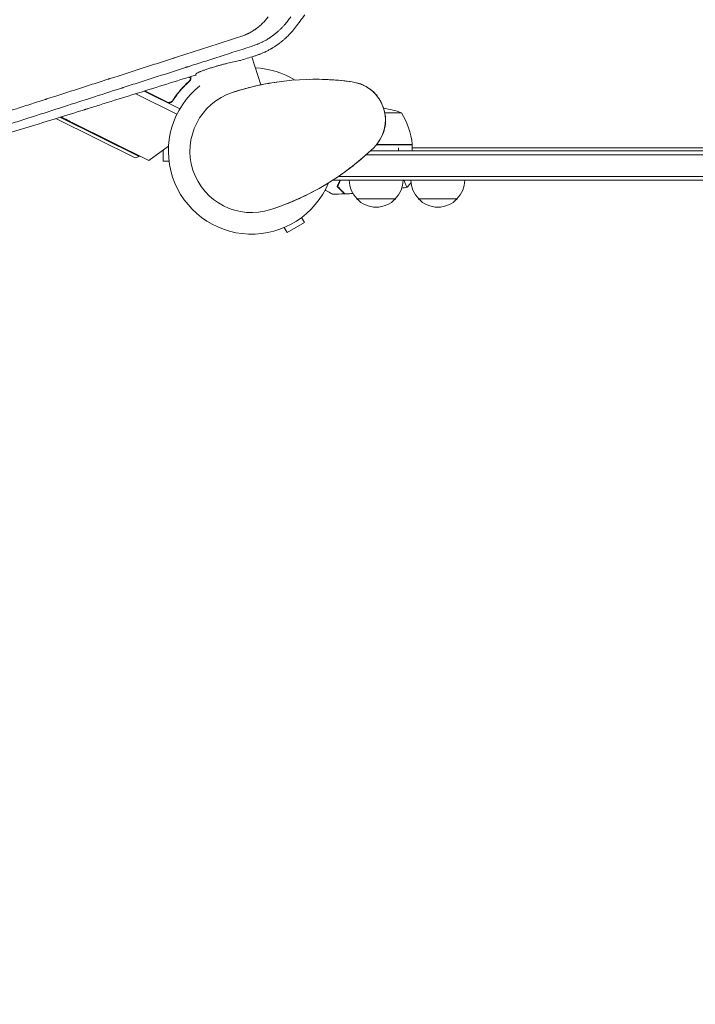
# Model space of a CAD drawing. Units: millimetres. Extents: x -9677 to 9198, y -7721 to 10867.
# Drawn here: x -281 to 157, y 4850 to 5489 of the extents above; entities that cross this region are included whole.
import ezdxf

# ---------------------------------------------------------------- set-up
doc = ezdxf.new("R2010")
doc.units = ezdxf.units.MM
doc.header["$LTSCALE"] = 20
doc.linetypes.add('HIDDEN', pattern=[9.525, 6.35, -3.175])
doc.layers.add('2d', color=230, linetype='Continuous')
doc.layers.add('EN-Free_Space_Hatch', color=10, linetype='HIDDEN')

msp = doc.modelspace()

# ---------------------------------------------------------------- hatches: boundary and pattern name
at = {"layer": 'EN-Free_Space_Hatch'}
h = msp.add_hatch(dxfattribs=at)
h.set_pattern_fill('ANSI31', color=256, scale=100)
h.set_pattern_definition([(274.8466, (1313.8, 4770.08), (316.365, 26.825), [])])
edge = h.paths.add_edge_path()
edge.add_arc((1313.8, 4770.08), 500, 0, 360)
edge = h.paths.add_edge_path()
edge.add_line((8543.8, 8048.62), (8043.12, 6651.31))
edge.add_ellipse((6160.34, 7325.96), major_axis=(-2000, 0), ratio=1, start_angle=135.88167, end_angle=160.28619, ccw=False)
edge.add_ellipse((5070.36, 8427.74), major_axis=(-3549.64, 0), ratio=1, start_angle=118.35697, end_angle=135.36203, ccw=False)
edge.add_line((6756.31, 5304.03), (6571.79, 4736.13))
edge.add_ellipse((5620.73, 5045.14), major_axis=(-1000, 0), ratio=1, start_angle=-18, end_angle=162, ccw=False)
edge.add_line((4669.67, 5354.16), (4861.06, 5943.2))
edge.add_ellipse((6784.7, 5318.17), major_axis=(-2022.63, 0), ratio=1, start_angle=308.80332, end_angle=342, ccw=False)
edge.add_ellipse((6457.19, 5725.46), major_axis=(-1500, 0), ratio=1, start_angle=296.98314, end_angle=308.80332, ccw=False)
edge.add_ellipse((5322.87, 7953.31), major_axis=(-1000, 0), ratio=1, start_angle=116.98314, end_angle=160.28619)
edge.add_line((6264.26, 7615.99), (6661.02, 8723.26))
edge.add_ellipse((7602.41, 8385.94), major_axis=(-1000, 0), ratio=1, start_angle=160.28619, end_angle=340.28619, ccw=False)
edge = h.paths.add_edge_path()
edge.add_line((-5683.85, 7547.21), (-4912.9, 6799.3))
edge.add_line((-4912.9, 6799.3), (-4600.6, 6799.3))
edge.add_ellipse((-4600.6, 5799.3), major_axis=(-1000, 0), ratio=1, start_angle=90, end_angle=270, ccw=False)
edge.add_line((-4600.6, 4799.3), (-4912.9, 4799.3))
edge.add_ellipse((-4912.9, 6799.3), major_axis=(-2000, 0), ratio=1, start_angle=45.86954, end_angle=90, ccw=False)
edge.add_line((-6305.49, 5363.79), (-7076.44, 6111.69))
edge.add_ellipse((-6380.15, 6829.45), major_axis=(-1000, 0), ratio=1, start_angle=-134.13046, end_angle=45.86954, ccw=False)
edge = h.paths.add_edge_path()
edge.add_arc((-6137.51, 698.77), 1000, 36, 126)
edge.add_line((-6725.29, 1507.79), (-8215.29, 425.24))
edge.add_arc((-7627.5, -383.77), 1000, 126, 216)
edge.add_line((-8436.52, -971.56), (-8191.94, -1308.19))
edge.add_arc((-7382.92, -720.4), 1000, 216, 306)
edge.add_line((-6795.14, -1529.42), (-5305.14, -446.88))
edge.add_arc((-5892.93, 362.14), 1000, 306, 396)
edge.add_line((-5083.91, 949.93), (-5328.49, 1286.56))

# ---------------------------------------------------------------- linework, layer by layer
at = {"layer": '2d', "lineweight": 0}
for p, q in [((-124.96, 5447.15), (-130.86, 5465.3)), ((-171.93, 5452.06), (-170.55, 5451.38)), ((-167.44, 5453.47), (-166.88, 5453.2)), ((-170.83, 5450.45), (-170.83, 5450.45)), ((-206.17, 5441.37), (-179.4, 5428.15)), ((-206.16, 5441.38), (-179.4, 5428.15)), ((-177.5, 5431.67), (-200.62, 5443.1)), ((-200.35, 5443.19), (-185.96, 5436.08)), ((-181.59, 5437.93), (-182.26, 5436.58)), ((-206.59, 5399.76), (-258.11, 5425.22)), ((-255.34, 5426.08), (-203.92, 5400.67)), ((-33.74, 5428.97), (-44.6, 5428.97)), ((-197.71, 5398.15), (-246.45, 5422.23)), ((-184.9, 5407.36), (-197.71, 5398.15)), ((-26.74, 5408.22), (-50.03, 5408.22)), ((-49.87, 5408.42), (-26.75, 5408.42)), ((-26.74, 5408.22), (-26.74, 5404.22)), ((-26.74, 5406.22), (846.76, 5406.22)), ((-206.59, 5399.76), (-203.92, 5400.67)), ((-203.92, 5400.67), (-203.7, 5401.11)), ((-188.39, 5404.85), (-188.39, 5397.72)), ((-56.76, 5401.72), (897.07, 5401.72)), ((-54.02, 5404.22), (897.01, 5404.22)), ((-184.6, 5397.72), (-188.39, 5397.72)), ((899.59, 5387.72), (-74.69, 5387.72)), ((-78.47, 5385.22), (900.21, 5385.22)), ((-37.69, 5373.22), (-62.69, 5373.22)), ((2.31, 5373.22), (-22.69, 5373.22)), ((-107.92, 5351.26), (-96.66, 5357.76)), ((-98.56, 5361.05), (-96.66, 5357.76)), ((-109.82, 5354.55), (-107.92, 5351.26))]:
    msp.add_line(p, q, dxfattribs=at)
for centre, radius, start, end in [((-130.99, 5404.22), 54, 58.49275, 87.39938), ((-89.79, 5277.42), 173.33, 82.01077, 108), ((-130.99, 5404.22), 54, 128.60062, 337.50726), ((-69.17, 5424.31), 25, 313.98923, 82.01077), ((-130.99, 5404.22), 40, 108, 288), ((-51.74, 5382.32), 50, 68.8998, 82.66393), ((55.61, 6033.69), 682, 242.94655, 243.71089), ((-76.44, 5402.96), 50, 6.47279, 31.34969), ((-172.19, 5531.03), 173.33, 288, 313.98923), ((-29.74, 5408.26), 3, 3.19122, 6.47279), ((-50.69, 5385.41), 17, 180.6413, 225.8135), ((-49.69, 5385.41), 17, 314.1865, 359.3587), ((-10.69, 5385.41), 17, 180.6413, 225.8135), ((-9.69, 5385.41), 17, 314.1865, 359.3587), ((-50.19, 5384.75), 17, 222.66793, 317.33207), ((-10.19, 5384.75), 17, 222.66793, 317.33207)]:
    msp.add_arc(centre, radius, start, end, dxfattribs=at)
for points, knots in [([(-138.07, 5478.49), (-137.16, 5478.78), (-136.27, 5479.1), (-134.96, 5479.64), (-134.31, 5479.92), (-133.57, 5480.27), (-133.25, 5480.43), (-133.04, 5480.53), (-132.94, 5480.59), (-132.01, 5481.06), (-131.2, 5481.51), (-130.02, 5482.24), (-129.43, 5482.61), (-128.76, 5483.07), (-128.42, 5483.31), (-128.28, 5483.41), (-128.18, 5483.48), (-128.14, 5483.51), (-127.35, 5484.09), (-126.62, 5484.65), (-125.57, 5485.55), (-125.23, 5485.85), (-124.55, 5486.48), (-124.22, 5486.79), (-122.58, 5488.43), (-121.39, 5489.81), (-120.31, 5491.28)], [0, 0, 0, 0, 0.125, 0.125, 0.1875, 0.21875, 0.234375, 0.234375, 0.25, 0.25, 0.375, 0.375, 0.4375, 0.46875, 0.484375, 0.492187, 0.492187, 0.5, 0.5, 0.625, 0.625, 0.6875, 0.6875, 0.75, 0.75, 1, 1, 1, 1]), ([(-107.56, 5488.64), (-108.14, 5487.86), (-108.83, 5487.01), (-110.02, 5485.65), (-110.45, 5485.18), (-111.13, 5484.45), (-111.37, 5484.21), (-111.73, 5483.84), (-111.92, 5483.65), (-112.14, 5483.43), (-112.25, 5483.33), (-112.31, 5483.27), (-112.33, 5483.25), (-112.35, 5483.23), (-112.36, 5483.22), (-112.8, 5482.8), (-113.47, 5482.18), (-114.26, 5481.48), (-114.6, 5481.19), (-114.83, 5480.99), (-114.95, 5480.9), (-115.54, 5480.41), (-116.25, 5479.85), (-117.1, 5479.21), (-117.53, 5478.9), (-117.71, 5478.77), (-117.83, 5478.68), (-117.9, 5478.64), (-118.02, 5478.55), (-118.08, 5478.51), (-118.17, 5478.44), (-118.22, 5478.41), (-118.27, 5478.37), (-118.3, 5478.35), (-118.31, 5478.34), (-118.32, 5478.34), (-118.32, 5478.34), (-118.33, 5478.34), (-118.34, 5478.33), (-118.37, 5478.3), (-118.47, 5478.24), (-118.5, 5478.21), (-118.57, 5478.17), (-118.61, 5478.14), (-118.65, 5478.11), (-118.67, 5478.1), (-118.69, 5478.09), (-118.69, 5478.08), (-118.89, 5477.95), (-119.05, 5477.85), (-119.24, 5477.72), (-119.3, 5477.68), (-119.37, 5477.64), (-119.4, 5477.62), (-119.43, 5477.6), (-119.44, 5477.59), (-119.45, 5477.58), (-119.45, 5477.58), (-119.45, 5477.58), (-119.45, 5477.58), (-119.72, 5477.41), (-119.99, 5477.24), (-120.38, 5477), (-120.57, 5476.88), (-120.79, 5476.75), (-120.9, 5476.68), (-120.95, 5476.65), (-120.98, 5476.63), (-120.99, 5476.63), (-121, 5476.62), (-121, 5476.62), (-121, 5476.62), (-121.89, 5476.09), (-122.61, 5475.7), (-123.42, 5475.27), (-123.65, 5475.16), (-123.93, 5475.02), (-124, 5474.98), (-124.11, 5474.93), (-124.15, 5474.91), (-124.2, 5474.88), (-124.22, 5474.87), (-124.23, 5474.87), (-124.24, 5474.87), (-124.24, 5474.87), (-124.24, 5474.86), (-124.24, 5474.87), (-124.86, 5474.56), (-125.45, 5474.28), (-126.3, 5473.91), (-126.58, 5473.79), (-126.98, 5473.63), (-127.18, 5473.55), (-127.4, 5473.45), (-127.51, 5473.41), (-127.57, 5473.39), (-127.59, 5473.38), (-127.61, 5473.37), (-127.62, 5473.37), (-128.84, 5472.88), (-130.01, 5472.48), (-131.13, 5472.13)], [0, 0, 0, 0, 0.125, 0.125, 0.1875, 0.1875, 0.21875, 0.21875, 0.234375, 0.242188, 0.246094, 0.248047, 0.249023, 0.249023, 0.25, 0.25, 0.3125, 0.34375, 0.359375, 0.359375, 0.375, 0.375, 0.4375, 0.46875, 0.484375, 0.492188, 0.492188, 0.5, 0.5, 0.507813, 0.507813, 0.511719, 0.513672, 0.514648, 0.515137, 0.515381, 0.515381, 0.515625, 0.515625, 0.523438, 0.523438, 0.527344, 0.527344, 0.529297, 0.530273, 0.530762, 0.530762, 0.53125, 0.53125, 0.546875, 0.546875, 0.554688, 0.554688, 0.558594, 0.560547, 0.561523, 0.562012, 0.562256, 0.562256, 0.5625, 0.5625, 0.59375, 0.59375, 0.609375, 0.617188, 0.621094, 0.623047, 0.624023, 0.624512, 0.624756, 0.624756, 0.625, 0.625, 0.6875, 0.6875, 0.71875, 0.71875, 0.734375, 0.734375, 0.742188, 0.746094, 0.748047, 0.749023, 0.749512, 0.749756, 0.749756, 0.75, 0.75, 0.8125, 0.8125, 0.84375, 0.84375, 0.859375, 0.867188, 0.871094, 0.873047, 0.874023, 0.874023, 0.875, 0.875, 1, 1, 1, 1]), ([(-129.44, 5465.75), (-128.81, 5465.94), (-128.16, 5466.15), (-127.16, 5466.5), (-126.65, 5466.68), (-126.05, 5466.91), (-125.75, 5467.02), (-125.6, 5467.08), (-125.52, 5467.11), (-125.48, 5467.13), (-125.47, 5467.13), (-125.46, 5467.14), (-125.45, 5467.14), (-124.9, 5467.35), (-124.31, 5467.6), (-123.34, 5468.02), (-123.01, 5468.17), (-122.49, 5468.41), (-122.23, 5468.53), (-121.92, 5468.68), (-121.76, 5468.76), (-121.68, 5468.8), (-121.65, 5468.81), (-121.62, 5468.82), (-121.61, 5468.83), (-120.97, 5469.14), (-120.04, 5469.62), (-118.97, 5470.21), (-118.52, 5470.47), (-118.21, 5470.65), (-118.06, 5470.73), (-117.32, 5471.17), (-116.44, 5471.72), (-115.43, 5472.38), (-114.93, 5472.72), (-114.68, 5472.9), (-114.56, 5472.98), (-114.49, 5473.03), (-114.46, 5473.05), (-114.45, 5473.06), (-114.44, 5473.06), (-114.44, 5473.07), (-114.43, 5473.07), (-114.43, 5473.07), (-114.41, 5473.08), (-114.37, 5473.11), (-114.26, 5473.19), (-114.22, 5473.22), (-114.15, 5473.27), (-114.11, 5473.3), (-114.07, 5473.33), (-114.04, 5473.35), (-114.02, 5473.36), (-113.89, 5473.45), (-113.8, 5473.52), (-113.69, 5473.6), (-113.67, 5473.62), (-113.63, 5473.64), (-113.61, 5473.65), (-113.6, 5473.66), (-113.59, 5473.67), (-113.59, 5473.67), (-113.59, 5473.67), (-113.59, 5473.67), (-113.45, 5473.77), (-113.24, 5473.92), (-113, 5474.11), (-112.88, 5474.2), (-112.83, 5474.24), (-112.79, 5474.27), (-112.77, 5474.28), (-112.5, 5474.49), (-112.23, 5474.7), (-111.82, 5475.02), (-111.62, 5475.18), (-111.38, 5475.38), (-111.26, 5475.48), (-111.2, 5475.53), (-111.17, 5475.55), (-111.15, 5475.56), (-111.14, 5475.57), (-110.66, 5475.96), (-110.17, 5476.39), (-109.4, 5477.07), (-109.13, 5477.31), (-108.73, 5477.68), (-108.53, 5477.87), (-108.29, 5478.09), (-108.17, 5478.21), (-108.11, 5478.27), (-108.09, 5478.29), (-108.07, 5478.31), (-108.06, 5478.32), (-106.07, 5480.23), (-104.23, 5482.3), (-102.56, 5484.49)], [0, 0, 0, 0, 0.0625, 0.0625, 0.09375, 0.109375, 0.117187, 0.121094, 0.123047, 0.124023, 0.124512, 0.124512, 0.125, 0.125, 0.1875, 0.1875, 0.21875, 0.21875, 0.234375, 0.242187, 0.246094, 0.248047, 0.249023, 0.249023, 0.25, 0.25, 0.3125, 0.34375, 0.359375, 0.359375, 0.375, 0.375, 0.4375, 0.46875, 0.484375, 0.492187, 0.496094, 0.498047, 0.499023, 0.499512, 0.499756, 0.499878, 0.499878, 0.5, 0.5, 0.507812, 0.507812, 0.511719, 0.511719, 0.513672, 0.514648, 0.514648, 0.515625, 0.515625, 0.523437, 0.523437, 0.527344, 0.527344, 0.529297, 0.530273, 0.530762, 0.531006, 0.531006, 0.53125, 0.53125, 0.546875, 0.554687, 0.558594, 0.560547, 0.560547, 0.5625, 0.5625, 0.59375, 0.59375, 0.609375, 0.617187, 0.621094, 0.623047, 0.624023, 0.624023, 0.625, 0.625, 0.6875, 0.6875, 0.71875, 0.71875, 0.734375, 0.742187, 0.746094, 0.748047, 0.749023, 0.749023, 0.75, 0.75, 1, 1, 1, 1]), ([(-450.11, 5377.99), (-438.37, 5381.78), (-426.59, 5385.58), (-408.9, 5391.28), (-403, 5393.18), (-394.16, 5396.03), (-389.73, 5397.46), (-384.57, 5399.12), (-381.99, 5399.95), (-380.7, 5400.37), (-380.06, 5400.58), (-379.74, 5400.68), (-379.58, 5400.73), (-379.5, 5400.76), (-379.46, 5400.77), (-379.44, 5400.78), (-379.43, 5400.78), (-366.71, 5404.88), (-354.01, 5408.97), (-335.02, 5415.08), (-328.7, 5417.12), (-319.24, 5420.17), (-316.09, 5421.18), (-311.37, 5422.7), (-309.01, 5423.46), (-306.26, 5424.35), (-304.89, 5424.79), (-304.2, 5425.01), (-303.86, 5425.12), (-303.69, 5425.18), (-303.61, 5425.2), (-303.57, 5425.22), (-303.54, 5425.22), (-296.86, 5427.38), (-290.21, 5429.52), (-280.27, 5432.71), (-276.97, 5433.78), (-272.01, 5435.37), (-269.54, 5436.17), (-266.65, 5437.1), (-265.21, 5437.56), (-264.49, 5437.8), (-264.13, 5437.91), (-263.95, 5437.97), (-263.88, 5437.99), (-263.82, 5438.01), (-263.8, 5438.02), (-256.92, 5440.23), (-250.09, 5442.43), (-239.88, 5445.72), (-236.49, 5446.81), (-231.4, 5448.45), (-228.86, 5449.27), (-225.9, 5450.22), (-224.43, 5450.69), (-223.69, 5450.93), (-223.32, 5451.05), (-223.13, 5451.11), (-223.05, 5451.14), (-223, 5451.15), (-222.98, 5451.16), (-215.9, 5453.44), (-208.89, 5455.7), (-198.41, 5459.07), (-194.93, 5460.19), (-189.71, 5461.87), (-187.11, 5462.7), (-184.08, 5463.68), (-182.56, 5464.17), (-181.8, 5464.41), (-181.43, 5464.53), (-181.24, 5464.59), (-181.16, 5464.62), (-181.1, 5464.64), (-181.08, 5464.65), (-166.57, 5469.31), (-152.24, 5473.93), (-138.07, 5478.49)], [0, 0, 0, 0, 0.125, 0.125, 0.1875, 0.1875, 0.21875, 0.234375, 0.242187, 0.246094, 0.248047, 0.249023, 0.249512, 0.249756, 0.249878, 0.249878, 0.25, 0.25, 0.375, 0.375, 0.4375, 0.4375, 0.46875, 0.46875, 0.484375, 0.492187, 0.496094, 0.498047, 0.499023, 0.499512, 0.499756, 0.499756, 0.5, 0.5, 0.5625, 0.5625, 0.59375, 0.59375, 0.609375, 0.617187, 0.621094, 0.623047, 0.624023, 0.624512, 0.624756, 0.624756, 0.625, 0.625, 0.6875, 0.6875, 0.71875, 0.71875, 0.734375, 0.742187, 0.746094, 0.748047, 0.749023, 0.749512, 0.749756, 0.749756, 0.75, 0.75, 0.8125, 0.8125, 0.84375, 0.84375, 0.859375, 0.867187, 0.871094, 0.873047, 0.874023, 0.874512, 0.874756, 0.874756, 0.875, 0.875, 1, 1, 1, 1]), ([(-131.13, 5472.13), (-139.39, 5469.47), (-147.07, 5467), (-157.75, 5463.57), (-161.16, 5462.47), (-166.08, 5460.89), (-167.68, 5460.37), (-170.03, 5459.62), (-171.2, 5459.24), (-172.53, 5458.81), (-173.19, 5458.6), (-173.52, 5458.49), (-173.69, 5458.44), (-173.77, 5458.42), (-173.81, 5458.4), (-173.83, 5458.4), (-173.84, 5458.39), (-173.85, 5458.39), (-180.85, 5456.14), (-187.82, 5453.9), (-198.23, 5450.54), (-203.43, 5448.87), (-209.47, 5446.93), (-212.49, 5445.96), (-213.79, 5445.54), (-214.23, 5445.4), (-214.23, 5445.4)], [0, 0, 0, 0, 0.0625, 0.0625, 0.09375, 0.09375, 0.109375, 0.109375, 0.1171875, 0.1210938, 0.1230469, 0.1240234, 0.1245117, 0.1247559, 0.1248779, 0.124939, 0.124939, 0.125, 0.125, 0.1875, 0.1875, 0.21875, 0.234375, 0.2421875, 0.2460938, 0.2461539, 0.2461539, 0.2461539, 0.2461539]), ([(-167.13, 5454.02), (-167.12, 5454.12), (-167.05, 5454.23), (-166.84, 5454.41), (-166.75, 5454.48), (-166.54, 5454.63), (-166.42, 5454.7), (-166.01, 5454.94), (-165.68, 5455.11), (-165.08, 5455.39), (-164.86, 5455.49), (-164.39, 5455.69), (-164.14, 5455.79), (-163.34, 5456.11), (-162.75, 5456.34), (-161.46, 5456.81), (-160.76, 5457.05), (-159.62, 5457.44), (-159.22, 5457.57), (-158.41, 5457.83), (-158, 5457.96), (-156.73, 5458.36), (-155.85, 5458.62), (-154.93, 5458.89)], [0.01775333, 0.01775333, 0.01775333, 0.01775333, 0.02076042, 0.02076042, 0.02226397, 0.02226397, 0.02376751, 0.02376751, 0.02677461, 0.02677461, 0.02827815, 0.02827815, 0.0297817, 0.0297817, 0.03278879, 0.03278879, 0.03579588, 0.03579588, 0.03729943, 0.03729943, 0.03880297, 0.03880297, 0.04181007, 0.04181007, 0.04181007, 0.04181007]), ([(-154.93, 5458.89), (-154.27, 5459.09), (-153.58, 5459.29), (-152.2, 5459.67), (-151.51, 5459.86), (-150.11, 5460.24), (-149.41, 5460.43), (-148.35, 5460.7), (-148, 5460.79), (-147.29, 5460.97), (-146.94, 5461.06), (-145.2, 5461.49), (-143.85, 5461.8), (-141.88, 5462.24), (-141.25, 5462.38), (-140.02, 5462.64), (-139.43, 5462.76), (-138.86, 5462.87)], [0.04181007, 0.04181007, 0.04181007, 0.04181007, 0.04397854, 0.04397854, 0.04614702, 0.04614702, 0.04831549, 0.04831549, 0.04939973, 0.04939973, 0.05048397, 0.05048397, 0.05482091, 0.05482091, 0.05698939, 0.05698939, 0.05915786, 0.05915786, 0.05915786, 0.05915786]), ([(-349.82, 5396.95), (-347.79, 5397.57), (-345.75, 5398.2), (-332.51, 5402.26), (-321.01, 5405.79), (-309.08, 5409.47), (-308.97, 5409.5), (-308.85, 5409.54), (-308.81, 5409.55), (-308.78, 5409.56), (-308.72, 5409.58), (-308.51, 5409.64), (-307.95, 5409.82), (-306.74, 5410.19), (-304.32, 5410.93), (-299.46, 5412.43), (-295.26, 5413.73), (-286.78, 5416.35), (-281.06, 5418.12), (-263.64, 5423.51), (-251.72, 5427.2), (-239.29, 5431.06), (-239.1, 5431.12), (-238.89, 5431.19), (-238.87, 5431.2), (-238.82, 5431.21), (-238.76, 5431.23), (-238.6, 5431.28), (-238.11, 5431.43), (-236.94, 5431.8), (-234.42, 5432.58), (-229.36, 5434.15), (-224.99, 5435.51), (-216.19, 5438.25), (-210.26, 5440.1), (-192.26, 5445.71), (-179.99, 5449.54), (-167.45, 5453.46)], [0.351174, 0.351174, 0.351174, 0.351174, 0.3740217, 0.3740217, 0.4986956, 0.4986956, 0.4996696, 0.4999131, 0.4999131, 0.5001566, 0.5001566, 0.5006436, 0.5025916, 0.5064877, 0.5142798, 0.5298641, 0.5610325, 0.5610325, 0.6233695, 0.6233695, 0.7480434, 0.7480434, 0.7499914, 0.7499914, 0.7502349, 0.7502349, 0.7504784, 0.7509654, 0.7519394, 0.7558355, 0.7636276, 0.7792119, 0.8103803, 0.8103803, 0.8727173, 0.8727173, 0.9973912, 0.9973912, 0.9973912, 0.9973912]), ([(-170.34, 5451.59), (-170.34, 5451.53), (-170.34, 5451.45), (-170.36, 5451.27), (-170.38, 5451.18), (-170.42, 5450.96), (-170.45, 5450.84), (-170.53, 5450.6), (-170.58, 5450.47), (-170.65, 5450.34)], [0, 0, 0, 0, 0.00051115, 0.00051115, 0.001022301, 0.001022301, 0.001533451, 0.001533451, 0.002044601, 0.002044601, 0.002044601, 0.002044601]), ([(-170.46, 5452.52), (-170.46, 5452.52), (-170.45, 5452.51), (-170.45, 5452.5), (-170.45, 5452.48), (-170.44, 5452.47), (-170.44, 5452.46), (-170.36, 5452.18), (-170.33, 5451.89), (-170.34, 5451.59)], [0.4686062, 0.4686062, 0.4686062, 0.4686062, 0.46875, 0.484375, 0.4921875, 0.4921875, 0.5, 0.5, 1, 1, 1, 1]), ([(-170.46, 5452.52), (-170.46, 5452.52), (-170.45, 5452.51), (-170.45, 5452.5), (-170.45, 5452.48), (-170.44, 5452.47), (-170.44, 5452.46), (-170.44, 5452.45), (-170.43, 5452.43), (-170.43, 5452.42)], [0.46860619, 0.46860619, 0.46860619, 0.46860619, 0.46875, 0.484375, 0.4921875, 0.4921875, 0.5, 0.5, 0.52533583, 0.52533583, 0.52533583, 0.52533583]), ([(-170.46, 5452.52), (-170.46, 5452.52), (-170.45, 5452.51), (-170.45, 5452.5), (-170.45, 5452.48), (-170.44, 5452.47), (-170.44, 5452.46), (-170.44, 5452.45), (-170.43, 5452.43), (-170.43, 5452.42)], [0.46860619, 0.46860619, 0.46860619, 0.46860619, 0.46875, 0.484375, 0.4921875, 0.4921875, 0.5, 0.5, 0.52533583, 0.52533583, 0.52533583, 0.52533583]), ([(-93.5, 5450.71), (-90.69, 5450.77), (-87.81, 5450.76), (-81.67, 5450.6), (-78.45, 5450.41), (-72.41, 5449.9), (-66.73, 5449.21), (-66.73, 5449.21)], [0, 0, 0, 0, 10.004541, 10.004541, 21.414166, 21.414166, 32.055895, 32.055895, 32.055895, 32.055895]), ([(-214.23, 5445.4), (-214.44, 5445.33), (-214.76, 5445.23), (-215.13, 5445.11), (-215.29, 5445.06), (-215.4, 5445.02), (-215.45, 5445), (-228.83, 5440.7), (-242.19, 5436.4), (-262.22, 5429.95), (-268.9, 5427.8), (-278.92, 5424.58), (-283.93, 5422.97), (-289.77, 5421.09), (-292.68, 5420.15), (-294.14, 5419.68), (-294.87, 5419.44), (-295.24, 5419.33), (-295.42, 5419.27), (-295.5, 5419.24), (-295.55, 5419.22), (-295.57, 5419.22), (-309.69, 5414.67), (-322.99, 5410.39), (-341.84, 5404.32), (-347.94, 5402.36), (-356.82, 5399.5), (-359.73, 5398.56), (-364.04, 5397.17), (-366.17, 5396.49), (-368.64, 5395.69), (-369.86, 5395.3), (-370.47, 5395.1), (-370.78, 5395), (-370.93, 5394.95), (-371.01, 5394.93), (-371.04, 5394.92), (-371.06, 5394.91), (-371.07, 5394.91), (-377.36, 5392.89), (-383.48, 5390.91), (-392.43, 5388.03), (-395.38, 5387.08), (-399.75, 5385.67), (-401.92, 5384.97), (-404.42, 5384.17), (-405.67, 5383.76), (-406.29, 5383.56), (-406.61, 5383.46), (-406.74, 5383.42), (-406.83, 5383.39), (-406.87, 5383.38), (-411.48, 5381.89), (-416.13, 5380.39), (-420.86, 5378.87)], [0.2461539, 0.2461539, 0.2461539, 0.2461539, 0.2480469, 0.2490234, 0.2495117, 0.2495117, 0.25, 0.25, 0.375, 0.375, 0.4375, 0.4375, 0.46875, 0.484375, 0.4921875, 0.4960938, 0.4980469, 0.4990234, 0.4995117, 0.4997559, 0.4997559, 0.5, 0.5, 0.625, 0.625, 0.6875, 0.6875, 0.71875, 0.71875, 0.734375, 0.7421875, 0.7460938, 0.7480469, 0.7490234, 0.7495117, 0.7497559, 0.7498779, 0.7498779, 0.75, 0.75, 0.8125, 0.8125, 0.84375, 0.84375, 0.859375, 0.8671875, 0.8710938, 0.8730469, 0.8740234, 0.8745117, 0.8745117, 0.875, 0.875, 0.9267512, 0.9267512, 0.9267512, 0.9267512]), ([(-171.52, 5449.54), (-173.46, 5447.81), (-175.33, 5445.92), (-178.87, 5441.8), (-180.55, 5439.57), (-182.11, 5437.14)], [0, 0, 0, 0, 0.00859307, 0.00859307, 0.01718614, 0.01718614, 0.01718614, 0.01718614]), ([(-182.03, 5436.89), (-180.48, 5439.31), (-178.8, 5441.56), (-176.55, 5444.18), (-176.1, 5444.7), (-175.17, 5445.71), (-174.7, 5446.2), (-173.28, 5447.65), (-172.32, 5448.57), (-171.34, 5449.44)], [0.00267622, 0.00267622, 0.00267622, 0.00267622, 0.01136401, 0.01136401, 0.01353595, 0.01353595, 0.0157079, 0.0157079, 0.0200518, 0.0200518, 0.0200518, 0.0200518]), ([(-143.35, 5442.27), (-141.38, 5442.91), (-139.37, 5443.52), (-135.84, 5444.53), (-134.31, 5444.95), (-129.05, 5446.3), (-125.39, 5447.1), (-119.18, 5448.26), (-116.6, 5448.68), (-114.02, 5449.05)], [0, 0, 0, 0, 7.241581, 7.241581, 12.922533, 12.922533, 26.779596, 26.779596, 36.781181, 36.781181, 36.781181, 36.781181]), ([(-62.81, 5448.49), (-61.79, 5448.22), (-60.72, 5447.87), (-58.65, 5447.02), (-57.63, 5446.53), (-55.58, 5445.38), (-54.55, 5444.7), (-52.5, 5443.11), (-51.5, 5442.18), (-49.86, 5440.36), (-49.18, 5439.48), (-47.91, 5437.61), (-47.33, 5436.59), (-46.54, 5434.98), (-46.28, 5434.41), (-45.93, 5433.53), (-45.82, 5433.24), (-45.65, 5432.79), (-45.6, 5432.65), (-45.51, 5432.39), (-45.47, 5432.28), (-45.43, 5432.13), (-45.4, 5432.04), (-45.4, 5432.05)], [0, 0, 0, 0, 3.516105, 3.516105, 6.897489, 6.897489, 10.580737, 10.580737, 14.71582, 14.71582, 18.293499, 18.293499, 22.255784, 22.255784, 24.403078, 24.403078, 25.480562, 25.480562, 26.019771, 26.019771, 26.418419, 26.418419, 26.559117, 26.559117, 26.559117, 26.559117]), ([(-182.03, 5436.89), (-182.13, 5436.74), (-182.24, 5436.59), (-182.49, 5436.33), (-182.62, 5436.21), (-182.92, 5435.99), (-183.07, 5435.9), (-183.4, 5435.74), (-183.57, 5435.67), (-183.92, 5435.57), (-184.1, 5435.54), (-184.47, 5435.5), (-184.65, 5435.5), (-185.02, 5435.54), (-185.2, 5435.57), (-185.55, 5435.67), (-185.72, 5435.74), (-185.89, 5435.82)], [0, 0, 0, 0, 0.000547232, 0.000547232, 0.001094464, 0.001094464, 0.001641696, 0.001641696, 0.002188928, 0.002188928, 0.002736159, 0.002736159, 0.003283391, 0.003283391, 0.003830623, 0.003830623, 0.004377855, 0.004377855, 0.004377855, 0.004377855]), ([(-182.11, 5437.14), (-182.26, 5436.91), (-182.44, 5436.7), (-182.76, 5436.42), (-182.87, 5436.34), (-183.1, 5436.18), (-183.22, 5436.11), (-183.6, 5435.94), (-183.87, 5435.85), (-184.29, 5435.78), (-184.43, 5435.77), (-184.71, 5435.76), (-184.85, 5435.77), (-184.99, 5435.79)], [0, 0, 0, 0, 0.000839577, 0.000839577, 0.001259366, 0.001259366, 0.001679155, 0.001679155, 0.002518732, 0.002518732, 0.002938521, 0.002938521, 0.00335831, 0.00335831, 0.00335831, 0.00335831]), ([(-182.75, 5436.43), (-182.83, 5436.37), (-182.9, 5436.31), (-183.1, 5436.18), (-183.22, 5436.11), (-183.6, 5435.94), (-183.87, 5435.85), (-184.29, 5435.78), (-184.43, 5435.77), (-184.71, 5435.76), (-184.85, 5435.77), (-184.99, 5435.79)], [0.000970326, 0.000970326, 0.000970326, 0.000970326, 0.001259366, 0.001259366, 0.001679155, 0.001679155, 0.002518732, 0.002518732, 0.002938521, 0.002938521, 0.00335831, 0.00335831, 0.00335831, 0.00335831]), ([(-45.39, 5432.02), (-45.39, 5432.02), (-45.39, 5432.02), (-45.39, 5432.02), (-45.39, 5432.02), (-45.39, 5432.02), (-45.39, 5432.02), (-45.39, 5432.01), (-45.39, 5432), (-45.38, 5431.98), (-45.37, 5431.96), (-45.35, 5431.89), (-45.33, 5431.83), (-45.26, 5431.62), (-45.21, 5431.45), (-45.02, 5430.8), (-44.89, 5430.31), (-44.43, 5428.31), (-44.21, 5426.77), (-44.06, 5423.69), (-44.13, 5422.11), (-44.56, 5419.26), (-44.87, 5417.98), (-45.66, 5415.6), (-46.12, 5414.48), (-46.96, 5412.79), (-47.29, 5412.19), (-47.93, 5411.1), (-48.25, 5410.6), (-48.98, 5409.55), (-49.38, 5409.02), (-49.81, 5408.49)], [0, 0, 0, 0, 0.0008, 0.0008, 0.0032, 0.0032, 0.0104, 0.0104, 0.032001, 0.032001, 0.096803, 0.096803, 0.291204, 0.291204, 0.874423, 0.874423, 2.624548, 2.624548, 7.889621, 7.889621, 12.915444, 12.915444, 16.857894, 16.857894, 20.47592, 20.47592, 22.530313, 22.530313, 24.356797, 24.356797, 26.55932, 26.55932, 26.55932, 26.55932]), ([(-45.39, 5432.04), (-45.39, 5432.04), (-45.39, 5432.04), (-45.4, 5432.04), (-45.4, 5432.04)], [0.95687806, 0.95687806, 0.95687806, 0.95687806, 0.96269375, 0.99853986, 0.99853986, 0.99853986, 0.99853986]), ([(-52.56, 5405.6), (-52.56, 5405.6), (-52.56, 5405.6), (-52.56, 5405.6), (-52.56, 5405.6), (-52.56, 5405.6), (-52.56, 5405.6), (-52.57, 5405.59), (-52.57, 5405.59), (-52.59, 5405.57), (-52.6, 5405.56), (-52.66, 5405.51), (-52.69, 5405.48), (-52.85, 5405.33), (-52.96, 5405.22), (-53.42, 5404.79), (-53.76, 5404.47), (-55.14, 5403.18), (-56.19, 5402.23), (-59.84, 5398.99), (-62.57, 5396.71), (-68.02, 5392.46), (-70.69, 5390.49), (-73.33, 5388.65)], [0, 0, 0, 0, 0.0008, 0.0008, 0.0032, 0.0032, 0.0104, 0.0104, 0.032, 0.032, 0.0968, 0.0968, 0.2912, 0.2912, 0.874404, 0.874404, 2.624037, 2.624037, 7.873219, 7.873219, 20.57853, 20.57853, 32.055067, 32.055067, 32.055067, 32.055067]), ([(-73.58, 5385.22), (-73.6, 5385.18), (-73.62, 5385.13), (-73.84, 5384.6), (-74.04, 5384.13), (-74.67, 5382.78), (-75.08, 5381.95), (-75.48, 5381.18)], [0.009907741, 0.009907741, 0.009907741, 0.009907741, 0.010107348, 0.010107348, 0.012128818, 0.012128818, 0.016171757, 0.016171757, 0.016171757, 0.016171757]), ([(-75.48, 5381.18), (-74.94, 5380.63), (-74.42, 5380.12), (-73.48, 5379.18), (-73.05, 5378.75), (-72.47, 5378.17), (-72.29, 5377.99), (-71.95, 5377.65), (-71.79, 5377.49), (-71.37, 5377.07), (-71.15, 5376.85), (-70.92, 5376.62), (-70.86, 5376.56), (-70.8, 5376.5), (-70.78, 5376.48), (-70.76, 5376.46), (-70.75, 5376.45), (-70.73, 5376.43), (-70.72, 5376.42), (-70.7, 5376.4), (-70.7, 5376.4), (-70.7, 5376.39), (-70.69, 5376.39), (-70.69, 5376.39)], [0, 0, 0, 0, 0.0035063, 0.0035063, 0.0070126, 0.0070126, 0.00876575, 0.00876575, 0.0105189, 0.0105189, 0.0140252, 0.0140252, 0.01577835, 0.01577835, 0.01665493, 0.01665493, 0.0175315, 0.0175315, 0.02103781, 0.02103781, 0.02454411, 0.02454411, 0.0274484, 0.0274484, 0.0274484, 0.0274484]), ([(-73.36, 5385.22), (-73.58, 5384.7), (-73.8, 5384.18), (-74.44, 5382.8), (-74.84, 5381.97), (-75.24, 5381.22)], [0.009727687, 0.009727687, 0.009727687, 0.009727687, 0.011945424, 0.011945424, 0.015927232, 0.015927232, 0.015927232, 0.015927232]), ([(-75.24, 5381.22), (-74.69, 5380.67), (-74.17, 5380.16), (-73.23, 5379.21), (-72.8, 5378.78), (-72.21, 5378.2), (-72.03, 5378.01), (-71.69, 5377.67), (-71.54, 5377.52), (-71.11, 5377.09), (-70.89, 5376.87), (-70.66, 5376.64), (-70.6, 5376.58), (-70.51, 5376.49), (-70.48, 5376.47), (-70.46, 5376.44), (-70.45, 5376.43), (-70.43, 5376.41), (-70.43, 5376.41), (-70.42, 5376.4), (-70.42, 5376.4), (-70.42, 5376.4)], [0, 0, 0, 0, 0.00350666, 0.00350666, 0.00701332, 0.00701332, 0.00876665, 0.00876665, 0.01051997, 0.01051997, 0.01402663, 0.01402663, 0.01577996, 0.01577996, 0.01753329, 0.01753329, 0.02103995, 0.02103995, 0.02454661, 0.02454661, 0.02744921, 0.02744921, 0.02744921, 0.02744921]), ([(-29.99, 5380.72), (-29.99, 5380.72), (-29.99, 5380.72), (-29.99, 5380.72), (-30.01, 5380.72), (-30.06, 5380.71), (-30.08, 5380.72), (-30.13, 5380.76), (-30.16, 5380.79), (-30.33, 5380.99), (-30.52, 5381.32), (-30.88, 5382.06), (-31.01, 5382.35), (-31.3, 5383), (-31.46, 5383.37), (-31.8, 5384.21), (-31.98, 5384.7), (-32.18, 5385.22)], [0.12220864, 0.12220864, 0.12220864, 0.12220864, 0.12268837, 0.12268837, 0.12524335, 0.12524335, 0.12652085, 0.12652085, 0.12779834, 0.12779834, 0.13290832, 0.13290832, 0.13546331, 0.13546331, 0.1380183, 0.1380183, 0.14085007, 0.14085007, 0.14085007, 0.14085007]), ([(-90.91, 5377.94), (-93.22, 5376.71), (-95.55, 5375.54), (-101.25, 5372.83), (-104.69, 5371.33), (-109.74, 5369.33), (-111.22, 5368.76), (-114.67, 5367.51), (-116.66, 5366.82), (-118.63, 5366.18)], [0, 0, 0, 0, 10.001585, 10.001585, 23.858648, 23.858648, 29.5396, 29.5396, 36.781183, 36.781183, 36.781183, 36.781183]), ([(-78.61, 5376.21), (-78.61, 5376.21), (-78.61, 5376.21), (-78.63, 5376.22), (-78.64, 5376.22), (-78.65, 5376.23), (-78.66, 5376.24), (-78.67, 5376.24), (-78.69, 5376.25), (-78.76, 5376.3), (-78.84, 5376.34), (-79.19, 5376.55), (-79.55, 5376.75), (-80.24, 5377.15), (-80.49, 5377.3), (-81.04, 5377.61), (-81.33, 5377.78), (-82.14, 5378.25), (-82.7, 5378.57), (-83.29, 5378.91)], [0.03093242, 0.03093242, 0.03093242, 0.03093242, 0.03756195, 0.03756195, 0.04131815, 0.04131815, 0.04225719, 0.04225719, 0.04319624, 0.04319624, 0.04507434, 0.04507434, 0.04883054, 0.04883054, 0.05070863, 0.05070863, 0.05258673, 0.05258673, 0.0557087, 0.0557087, 0.0557087, 0.0557087]), ([(-78.61, 5376.21), (-78.61, 5376.21), (-78.61, 5376.21), (-78.63, 5376.22), (-78.64, 5376.22), (-78.65, 5376.23), (-78.66, 5376.24), (-78.66, 5376.24)], [0.032466378, 0.032466378, 0.032466378, 0.032466378, 0.03756195, 0.03756195, 0.041318145, 0.041318145, 0.042083011, 0.042083011, 0.042083011, 0.042083011]), ([(-65.25, 5376.64), (-65.71, 5376.62), (-66.16, 5376.59), (-67.88, 5376.51), (-69.15, 5376.45), (-70.42, 5376.4)], [35.755092, 35.755092, 35.755092, 35.755092, 37.127852, 37.127852, 40.963271, 40.963271, 40.963271, 40.963271])]:
    msp.add_open_spline(points, degree=3, knots=knots, dxfattribs=at)
for points in [[(-105.56, 5491.35), (-106.23, 5490.45), (-106.89, 5489.54), (-107.56, 5488.64)], [(-102.56, 5484.49), (-100.58, 5487.15), (-98.58, 5489.82), (-96.57, 5492.51)], [(-138.18, 5463.01), (-135.28, 5463.92), (-132.36, 5464.83), (-129.44, 5465.75)], [(-138.86, 5462.87), (-138.63, 5462.92), (-138.4, 5462.96), (-138.18, 5463.01)], [(-170.55, 5451.38), (-170.59, 5451.06), (-170.68, 5450.76), (-170.82, 5450.47)], [(-170.52, 5451.79), (-170.52, 5452.02), (-170.55, 5452.25), (-170.61, 5452.48)], [(-170.52, 5451.79), (-170.52, 5451.66), (-170.53, 5451.52), (-170.55, 5451.38)], [(-167.45, 5453.46), (-167.35, 5453.65), (-167.24, 5453.84), (-167.13, 5454.02)], [(-171.12, 5449.98), (-171.24, 5449.82), (-171.37, 5449.68), (-171.52, 5449.54)], [(-170.68, 5450.29), (-170.84, 5449.97), (-171.06, 5449.69), (-171.34, 5449.44)], [(-170.83, 5450.45), (-170.92, 5450.28), (-171.01, 5450.13), (-171.12, 5449.98)], [(-170.83, 5450.45), (-170.86, 5450.39), (-170.89, 5450.33), (-170.93, 5450.28)], [(-170.82, 5450.47), (-170.83, 5450.47), (-170.83, 5450.46), (-170.83, 5450.46)], [(-170.83, 5450.45), (-170.83, 5450.45), (-170.83, 5450.45), (-170.83, 5450.46)], [(-170.65, 5450.34), (-170.66, 5450.32), (-170.67, 5450.31), (-170.68, 5450.29)], [(-75.63, 5450.17), (-74.89, 5450.11), (-74.2, 5450.05), (-73.57, 5449.99)], [(-184.99, 5435.79), (-185.33, 5435.83), (-185.65, 5435.93), (-185.96, 5436.08)], [(-45.44, 5432.16), (-45.43, 5432.14), (-45.41, 5432.1), (-45.39, 5432.04)], [(-45.39, 5432.04), (-45.37, 5431.98), (-45.36, 5431.93), (-45.35, 5431.91)], [(-35.72, 5404.22), (-35.72, 5404.9), (-35.71, 5405.56), (-35.68, 5406.22)], [(-57.64, 5400.95), (-58.11, 5400.53), (-58.63, 5400.08), (-59.2, 5399.59)], [(-30.05, 5380.71), (-31.21, 5380.51), (-32.37, 5380.31), (-33.54, 5380.12)], [(-30.05, 5380.71), (-31.21, 5380.51), (-32.37, 5380.31), (-33.54, 5380.12)], [(-30.81, 5381.93), (-30.92, 5382.14), (-31.03, 5382.37), (-31.14, 5382.64)], [(-29.99, 5380.72), (-29.99, 5380.72), (-29.99, 5380.72), (-30, 5380.72)], [(-29.99, 5380.72), (-29.99, 5380.72), (-30, 5380.72), (-30, 5380.72)], [(-29.99, 5380.72), (-29.99, 5380.72), (-30, 5380.72), (-30, 5380.72)], [(-27.62, 5383.8), (-28.38, 5382.71), (-29.19, 5381.67), (-29.99, 5380.72)], [(-70.69, 5376.39), (-73.33, 5376.3), (-75.97, 5376.23), (-78.61, 5376.21)], [(-70.69, 5376.39), (-70.69, 5376.39), (-70.69, 5376.39), (-70.69, 5376.39)], [(-65.25, 5376.64), (-66.98, 5376.55), (-68.7, 5376.47), (-70.42, 5376.4)], [(-70.42, 5376.4), (-70.42, 5376.4), (-70.42, 5376.4), (-70.42, 5376.4)]]:
    msp.add_open_spline(points, degree=3, dxfattribs=at)

doc.saveas('drawing.dxf')
